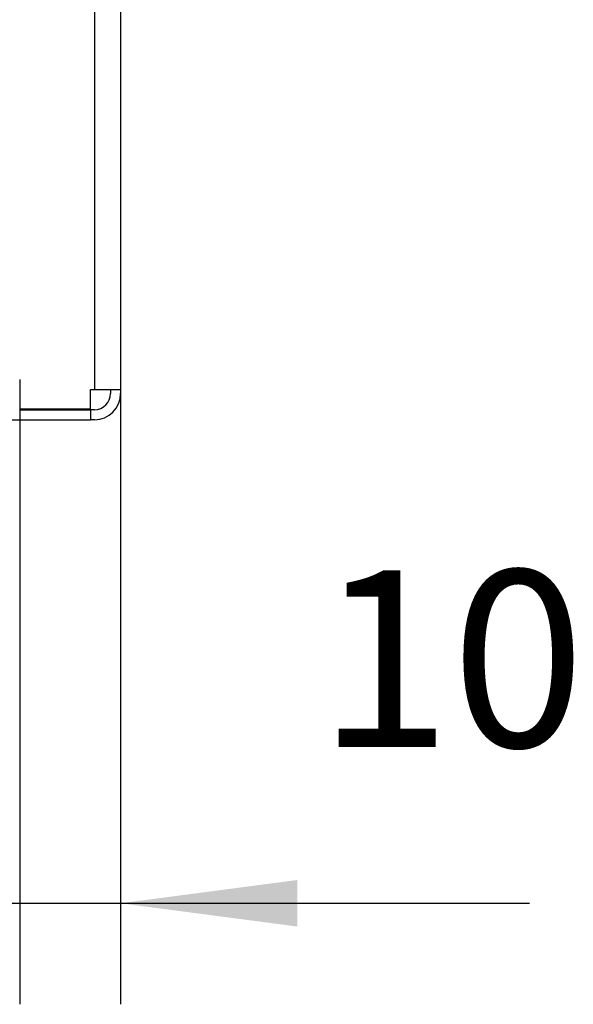
# Model space of a CAD drawing. Units: millimetres. Extents: x 31 to 625, y -33 to 387.
# Drawn here: x 324 to 335, y 223 to 242 of the extents above; entities that cross this region are included whole.
import ezdxf

# ---------------------------------------------------------------- set-up
doc = ezdxf.new("R2010")
doc.units = ezdxf.units.MM
doc.layers.add('1', color=7, linetype='Continuous')
doc.styles.add('CONVERTER_11', font='txt.shx', dxfattribs={"width": 0.9})
doc.dimstyles.new('ME10_DIM_31', dxfattribs={"dimtxt": 17.5, "dimasz": 17.5, "dimexe": 10, "dimexo": 0, "dimgap": 10, "dimtad": 1, "dimdsep": 46, "dimtxsty": 'CONVERTER_11', "dimsah": 1, "dimcen": 0.09, "dimclrd": 2, "dimclre": 2, "dimclrt": 3, "dimadec": 0, "dimazin": 0, "dimtfac": 1, "dimtdec": 4, "dimtix": 1, "dimtmove": 0, "dimatfit": 3, "dimfxl": 0, "dimtolj": 1, "dimtzin": 0, "dimarcsym": 0})

# ---------------------------------------------------------------- blocks, each defined once
blk = doc.blocks.new('seitenblech_serie6_decke_hinten_rechts__34', base_point=(1617.4, 1171.933))
at = {"color": 1, "linetype": 'Continuous'}
for p, q in [((1627.4, 1271.933), (1627.4, 1174.933)), ((1630, 1271.934), (1630, 1174.933)), ((1627, 1174.933), (1627.4, 1174.933)), ((1627, 1173.033), (1627, 1174.933)), ((1627.4, 1174.933), (1630, 1174.933)), ((1629, 1174.933), (1629, 1174.533)), ((1630, 1174.933), (1630, 1174.533)), ((1620, 1173.033), (1627, 1173.033)), ((1620, 1173.033), (1627, 1173.033)), ((1620, 1172.933), (1627, 1172.933)), ((1627, 1173.033), (1627, 1173.033)), ((1627, 1172.933), (1627, 1171.933)), ((1627.4, 1172.933), (1627, 1172.933)), ((1617.4, 1171.933), (1627, 1171.933)), ((1627.4, 1171.933), (1627, 1171.933))]:
    blk.add_line(p, q, dxfattribs=at)
for radius, end in [(1.6, 360), (2.6, 0)]:
    blk.add_arc((1627.4, 1174.533), radius, 270, end, dxfattribs=at)
blk = doc.blocks.new('verkleidung_umluft_bg63_decke_02__49', base_point=(430, 1165.683))
blk.add_blockref('seitenblech_serie6_decke_hinten_rechts__34', (1617.4, 1171.933))
blk = doc.blocks.new('*D106')
at = {"layer": '1', "color": 2, "linetype": 'Continuous'}
for p, q in [((1620, 1175.933), (1620, 1114.074)), ((1630, 1174.933), (1630, 1114.074)), ((1585, 1124.074), (1620, 1124.074)), ((1620, 1124.074), (1630, 1124.074)), ((1630, 1124.074), (1670.5, 1124.074))]:
    blk.add_line(p, q, dxfattribs=at)
at = {"layer": '1', "color": 2}
for points in [[(1602.5, 1121.77), (1602.5, 1126.378), (1620, 1124.074)], [(1647.5, 1126.378), (1647.5, 1121.77), (1630, 1124.074)]]:
    blk.add_solid(points, dxfattribs=at)
at = {"layer": '1', "color": 3, "insert": (1649.5, 1134.074), "char_height": 17.5, "attachment_point": 7, "rotation": 0.00014, "line_spacing_factor": 0.60024, "style": 'CONVERTER_11'}
blk.add_mtext('10', dxfattribs=at)
blk = doc.blocks.new('Untersicht1', base_point=(1030, 1471.308))
blk.add_blockref('verkleidung_umluft_bg63_decke_02__49', (430, 1165.683))
at = {"layer": '1'}
dim = blk.add_linear_dim(base=(1620, 1124.074), p1=(1630, 1174.933), p2=(1620, 1175.933), dimstyle='ME10_DIM_31', dxfattribs=at)
dim.commit()
dim.dimension.update_dxf_attribs({"geometry": '*D106', "text_midpoint": (1660, 1142.824), "text_rotation": 0.00014})

msp = doc.modelspace()

# ---------------------------------------------------------------- block references
at = {"xscale": 0.2, "yscale": 0.2, "zscale": 0.2}
msp.add_blockref('Untersicht1', (206, 294.262), dxfattribs=at)

doc.saveas('drawing.dxf')
